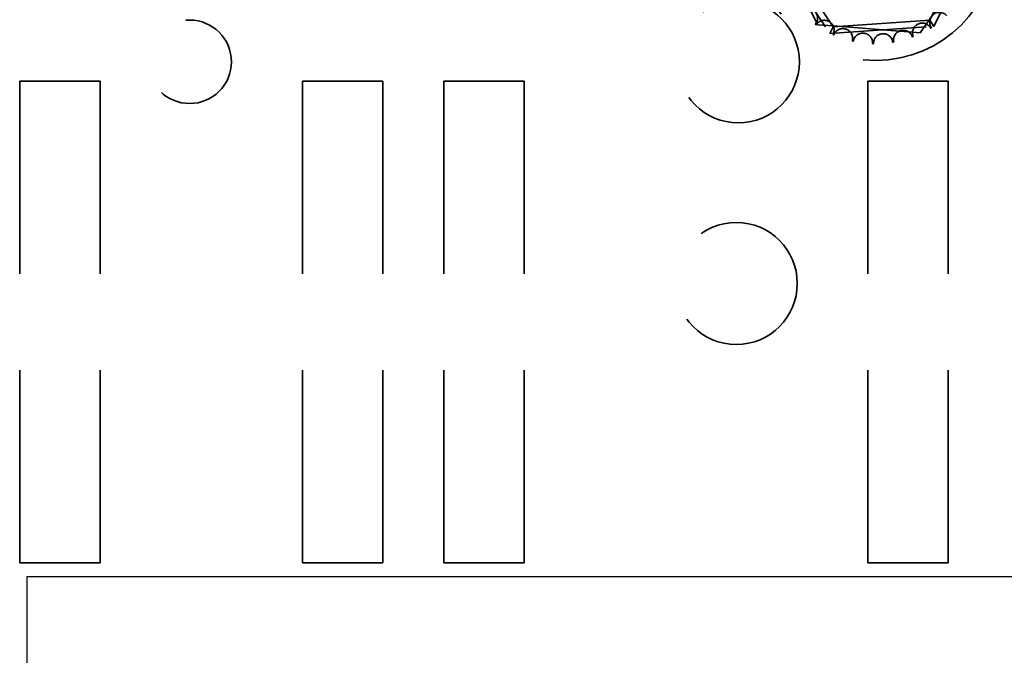
# Model space of a CAD drawing. Units: inches. Extents: x 0.5 to 21.5, y 0.2 to 16.7.
# Drawn here: x 2.6 to 3.6, y 12.9 to 13.6 of the extents above; entities that cross this region are included whole.
import ezdxf

# ---------------------------------------------------------------- set-up
doc = ezdxf.new("R2010")
doc.units = ezdxf.units.IN
doc.header["$MEASUREMENT"] = 0
doc.linetypes.add('DASHED', pattern=[0.2067, 0.1654, -0.0413])
doc.layers.add('Hidden (ANSI)', color=7, linetype='DASHED', lineweight=35)
doc.layers.add('Sketch Geometry (ANSI)', color=7, linetype='Continuous', lineweight=25)

msp = doc.modelspace()

# ---------------------------------------------------------------- linework, layer by layer
at = {"layer": 'Hidden (ANSI)', "ltscale": 0.191244}
for p, q in [((3.5409, 13.6602), (3.4966, 13.5701)), ((3.3964, 13.5634), (3.3405, 13.6468)), ((3.4966, 13.5701), (3.3964, 13.5634))]:
    msp.add_line(p, q, dxfattribs=at)
at = {"layer": 'Hidden (ANSI)', "ltscale": 0.205906}
for p, q in [((3.5009, 13.5637), (3.5486, 13.6607)), ((3.3328, 13.6463), (3.393, 13.5565)), ((3.393, 13.5565), (3.5009, 13.5637))]:
    msp.add_line(p, q, dxfattribs=at)
at = {"layer": 'Hidden (ANSI)', "ltscale": 0.156316}
msp.add_line((3.5395, 13.6339), (3.4929, 13.5662), dxfattribs=at)
at = {"layer": 'Hidden (ANSI)', "ltscale": 0.029767}
msp.add_line((3.3791, 13.5679), (3.3723, 13.5821), dxfattribs=at)
at = {"layer": 'Hidden (ANSI)', "ltscale": 0.002509}
msp.add_line((3.3796, 13.5667), (3.3791, 13.5679), dxfattribs=at)
at = {"layer": 'Hidden (ANSI)', "ltscale": 0.002338}
msp.add_line((3.3802, 13.5655), (3.3796, 13.5667), dxfattribs=at)
at = {"layer": 'Hidden (ANSI)', "ltscale": 0.020968}
msp.add_line((3.4929, 13.5662), (3.4867, 13.5571), dxfattribs=at)
at = {"layer": 'Hidden (ANSI)', "ltscale": 0.019296}
for p, q in [((3.4966, 13.5701), (3.5009, 13.5637)), ((3.3964, 13.5634), (3.393, 13.5565))]:
    msp.add_line(p, q, dxfattribs=at)
at = {"layer": 'Hidden (ANSI)', "ltscale": 0.030752}
msp.add_line((3.3963, 13.5642), (3.3802, 13.5655), dxfattribs=at)
at = {"layer": 'Hidden (ANSI)', "ltscale": 0.131082}
msp.add_line((3.465, 13.5588), (3.3963, 13.5642), dxfattribs=at)
at = {"layer": 'Hidden (ANSI)', "ltscale": 0.017784}
msp.add_line((3.4744, 13.5581), (3.465, 13.5588), dxfattribs=at)
at = {"layer": 'Hidden (ANSI)', "ltscale": 0.00815}
msp.add_line((3.4787, 13.5577), (3.4744, 13.5581), dxfattribs=at)
at = {"layer": 'Hidden (ANSI)', "ltscale": 0.015172}
msp.add_line((3.4867, 13.5571), (3.4787, 13.5577), dxfattribs=at)
at = {"layer": 'Hidden (ANSI)', "ltscale": 1.209482}
for p, q in [((2.5524, 13.0069), (2.5524, 13.5069)), ((2.6357, 13.5069), (2.6357, 13.0069)), ((2.8457, 13.0069), (2.8457, 13.5069)), ((2.929, 13.5069), (2.929, 13.0069)), ((2.9924, 13.0069), (2.9924, 13.5069)), ((3.0757, 13.5069), (3.0757, 13.0069)), ((3.4324, 13.0069), (3.4324, 13.5069)), ((3.5157, 13.5069), (3.5157, 13.0069))]:
    msp.add_line(p, q, dxfattribs=at)
at = {"layer": 'Hidden (ANSI)', "ltscale": 0.158625}
for p, q in [((2.5524, 13.5069), (2.6357, 13.5069)), ((2.8457, 13.5069), (2.929, 13.5069)), ((2.9924, 13.5069), (3.0757, 13.5069)), ((3.4324, 13.5069), (3.5157, 13.5069)), ((2.6357, 13.0069), (2.5524, 13.0069)), ((2.929, 13.0069), (2.8457, 13.0069)), ((3.0757, 13.0069), (2.9924, 13.0069)), ((3.5157, 13.0069), (3.4324, 13.0069))]:
    msp.add_line(p, q, dxfattribs=at)
at = {"layer": 'Hidden (ANSI)', "ltscale": 1.266567}
msp.add_circle((3.4407, 13.6535), 0.125, dxfattribs=at)
at = {"layer": 'Hidden (ANSI)', "ltscale": 0.962591}
for centre in [(3.298, 13.527), (3.2958, 13.2969)]:
    msp.add_circle(centre, 0.0633, dxfattribs=at)
at = {"layer": 'Hidden (ANSI)', "ltscale": 0.518494}
msp.add_circle((2.7287, 13.527), 0.0433, dxfattribs=at)
at = {"layer": 'Hidden (ANSI)', "ltscale": 0.058292}
for centre, start, end in [((3.37, 13.5723), 321.6448, 136.2932), ((3.5066, 13.5683), 40.3948, 215.0432), ((3.3872, 13.56), 332.8948, 147.5432), ((3.4887, 13.5571), 29.1448, 203.7932), ((3.4065, 13.5514), 344.1448, 158.7932), ((3.4271, 13.5467), 355.3948, 170.0432), ((3.4482, 13.5461), 6.6448, 181.2932), ((3.469, 13.5496), 17.8948, 192.5432)]:
    msp.add_arc(centre, 0.0101, start, end, dxfattribs=at)
at = {"layer": 'Hidden (ANSI)', "ltscale": 0.001858}
for start, end in [(234.3205, 234.8674), (301.8205, 302.3674), (245.5705, 246.1174), (256.8205, 257.3674), (268.0705, 268.6174), (279.3205, 279.8674), (290.5705, 291.1174)]:
    msp.add_arc((3.4407, 13.6535), 0.1077, start, end, dxfattribs=at)
at = {"layer": 'Sketch Geometry (ANSI)'}
for p, q in [((2.5601, 12.9927), (5.4799, 12.9927)), ((2.5601, 11.0128), (2.5601, 12.9927))]:
    msp.add_line(p, q, dxfattribs=at)

doc.saveas('drawing.dxf')
